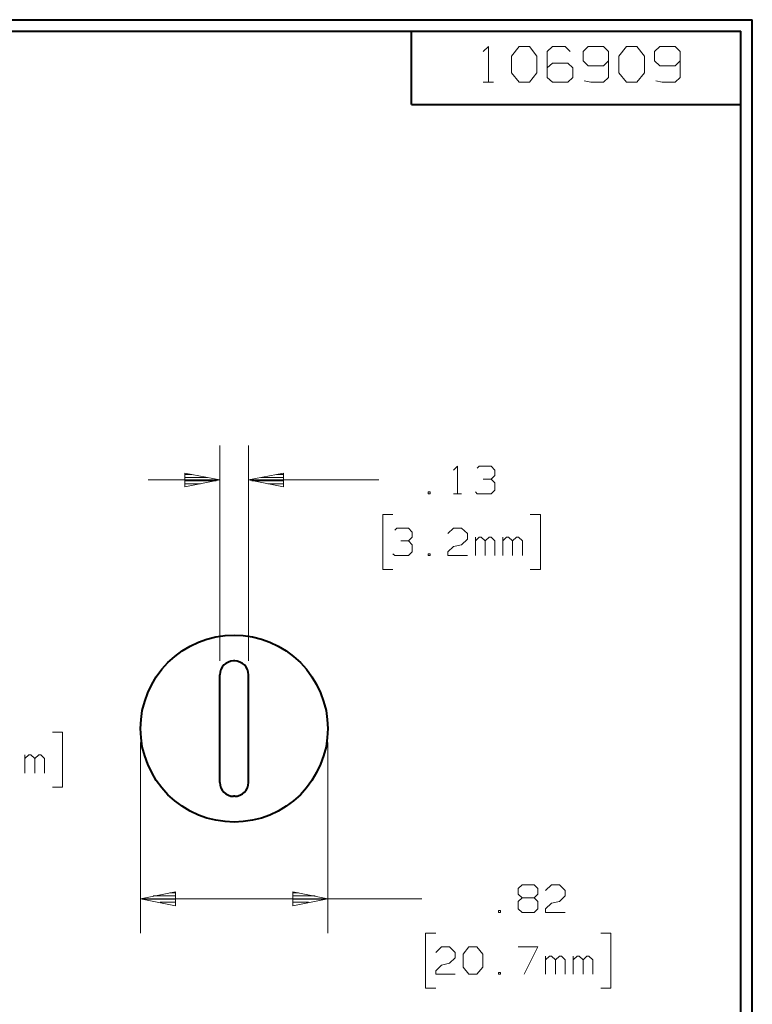
# Model space of a CAD drawing. Units: inches. Extents: x -3.33 to 3.47, y -2.58 to 2.58.
# Drawn here: x 1.15 to 3.47, y -0.54 to 2.58 of the extents above; entities that cross this region are included whole.
import ezdxf

# ---------------------------------------------------------------- set-up
doc = ezdxf.new("R2010")
doc.units = ezdxf.units.IN
doc.header["$MEASUREMENT"] = 0
doc.layers.add('Layer 1', color=7, linetype='Continuous')

msp = doc.modelspace()

# ---------------------------------------------------------------- linework, layer by layer
at = {"layer": 'Layer 1', "lineweight": 40}
for points in [[(-3.3306, 2.5826), (-3.3306, 2.5826), (3.4694, 2.5826), (3.4694, 2.5826)], [(3.4694, -2.5806), (3.4694, -2.5806), (3.4694, 2.5826), (3.4694, 2.5826)], [(-3.2944, 2.5465), (-3.2944, 2.5465), (3.4333, 2.5465), (3.4333, 2.5465)], [(2.3889, 2.3139), (2.3889, 2.3139), (2.3889, 2.5465), (2.3889, 2.5465)], [(3.4333, -2.5444), (3.4333, -2.5444), (3.4333, 2.5465), (3.4333, 2.5465)], [(2.3889, 2.3139), (2.3889, 2.3139), (3.4333, 2.3139), (3.4333, 2.3139)], [(1.8278, 0.5486), (1.8278, 0.5486), (1.8243, 0.5486), (1.8243, 0.5486)], [(1.7806, 0.1632), (1.7806, 0.1632), (1.7806, 0.5049), (1.7806, 0.5049)], [(1.8715, 0.1632), (1.8715, 0.1632), (1.8715, 0.5049), (1.8715, 0.5049)], [(1.8278, 0.1194), (1.8278, 0.1194), (1.8243, 0.1194), (1.8243, 0.1194)]]:
    msp.add_open_spline(points, degree=3, dxfattribs=at)
at = {"layer": 'Layer 1', "lineweight": 20}
for points in [[(2.616, 2.4819), (2.616, 2.4819), (2.6326, 2.4979), (2.6326, 2.4979)], [(2.6326, 2.4979), (2.6326, 2.4979), (2.6326, 2.384), (2.6326, 2.384)], [(2.7056, 2.4674), (2.7056, 2.4674), (2.7299, 2.4979), (2.7299, 2.4979)], [(2.7056, 2.4146), (2.7056, 2.4146), (2.7056, 2.4674), (2.7056, 2.4674)], [(2.7299, 2.4979), (2.7299, 2.4979), (2.7625, 2.4979), (2.7625, 2.4979)], [(2.7625, 2.4979), (2.7625, 2.4979), (2.7861, 2.4674), (2.7861, 2.4674)], [(2.7861, 2.4674), (2.7861, 2.4674), (2.7861, 2.4146), (2.7861, 2.4146)], [(2.8354, 2.4979), (2.8354, 2.4979), (2.8188, 2.4819), (2.8188, 2.4819)], [(2.8188, 2.4819), (2.8188, 2.4819), (2.8188, 2.3993), (2.8188, 2.3993)], [(2.8757, 2.4979), (2.8757, 2.4979), (2.8354, 2.4979), (2.8354, 2.4979)], [(2.8917, 2.4819), (2.8917, 2.4819), (2.8757, 2.4979), (2.8757, 2.4979)], [(2.9486, 2.4979), (2.9486, 2.4979), (2.9326, 2.4819), (2.9326, 2.4819)], [(2.9326, 2.4819), (2.9326, 2.4819), (2.9326, 2.4521), (2.9326, 2.4521)], [(2.9972, 2.4979), (2.9972, 2.4979), (2.9486, 2.4979), (2.9486, 2.4979)], [(3.0132, 2.4819), (3.0132, 2.4819), (2.9972, 2.4979), (2.9972, 2.4979)], [(3.0132, 2.4819), (3.0132, 2.4819), (3.0132, 2.3993), (3.0132, 2.3993)], [(3.0458, 2.4674), (3.0458, 2.4674), (3.0701, 2.4979), (3.0701, 2.4979)], [(3.0458, 2.4146), (3.0458, 2.4146), (3.0458, 2.4674), (3.0458, 2.4674)], [(3.0701, 2.4979), (3.0701, 2.4979), (3.1028, 2.4979), (3.1028, 2.4979)], [(3.1028, 2.4979), (3.1028, 2.4979), (3.1271, 2.4674), (3.1271, 2.4674)], [(3.1271, 2.4674), (3.1271, 2.4674), (3.1271, 2.4146), (3.1271, 2.4146)], [(3.1757, 2.4979), (3.1757, 2.4979), (3.159, 2.4819), (3.159, 2.4819)], [(3.159, 2.4819), (3.159, 2.4819), (3.159, 2.4521), (3.159, 2.4521)], [(3.2243, 2.4979), (3.2243, 2.4979), (3.1757, 2.4979), (3.1757, 2.4979)], [(3.2403, 2.4819), (3.2403, 2.4819), (3.2243, 2.4979), (3.2243, 2.4979)], [(3.2403, 2.4819), (3.2403, 2.4819), (3.2403, 2.3993), (3.2403, 2.3993)], [(2.8354, 2.4444), (2.8354, 2.4444), (2.8188, 2.4299), (2.8188, 2.4299)], [(2.884, 2.4444), (2.884, 2.4444), (2.8354, 2.4444), (2.8354, 2.4444)], [(2.9, 2.4299), (2.9, 2.4299), (2.884, 2.4444), (2.884, 2.4444)], [(2.9326, 2.4521), (2.9326, 2.4521), (2.9486, 2.4368), (2.9486, 2.4368)], [(2.9486, 2.4368), (2.9486, 2.4368), (2.9972, 2.4368), (2.9972, 2.4368)], [(2.9972, 2.4368), (2.9972, 2.4368), (3.0132, 2.4521), (3.0132, 2.4521)], [(3.159, 2.4521), (3.159, 2.4521), (3.1757, 2.4368), (3.1757, 2.4368)], [(3.1757, 2.4368), (3.1757, 2.4368), (3.2243, 2.4368), (3.2243, 2.4368)], [(3.2243, 2.4368), (3.2243, 2.4368), (3.2403, 2.4521), (3.2403, 2.4521)], [(2.7299, 2.384), (2.7299, 2.384), (2.7056, 2.4146), (2.7056, 2.4146)], [(2.7861, 2.4146), (2.7861, 2.4146), (2.7625, 2.384), (2.7625, 2.384)], [(2.9, 2.3993), (2.9, 2.3993), (2.9, 2.4299), (2.9, 2.4299)], [(3.0701, 2.384), (3.0701, 2.384), (3.0458, 2.4146), (3.0458, 2.4146)], [(3.1271, 2.4146), (3.1271, 2.4146), (3.1028, 2.384), (3.1028, 2.384)], [(2.616, 2.384), (2.616, 2.384), (2.6486, 2.384), (2.6486, 2.384)], [(2.7625, 2.384), (2.7625, 2.384), (2.7299, 2.384), (2.7299, 2.384)], [(2.8188, 2.3993), (2.8188, 2.3993), (2.8354, 2.384), (2.8354, 2.384)], [(2.8354, 2.384), (2.8354, 2.384), (2.884, 2.384), (2.884, 2.384)], [(2.884, 2.384), (2.884, 2.384), (2.9, 2.3993), (2.9, 2.3993)], [(2.9569, 2.384), (2.9569, 2.384), (2.9361, 2.3889), (2.9361, 2.3889)], [(2.9972, 2.384), (2.9972, 2.384), (2.9569, 2.384), (2.9569, 2.384)], [(3.0132, 2.3993), (3.0132, 2.3993), (2.9972, 2.384), (2.9972, 2.384)], [(3.1028, 2.384), (3.1028, 2.384), (3.0701, 2.384), (3.0701, 2.384)], [(3.1833, 2.384), (3.1833, 2.384), (3.1632, 2.3889), (3.1632, 2.3889)], [(3.2243, 2.384), (3.2243, 2.384), (3.1833, 2.384), (3.1833, 2.384)], [(3.2403, 2.3993), (3.2403, 2.3993), (3.2243, 2.384), (3.2243, 2.384)], [(2.5222, 1.1542), (2.5222, 1.1542), (2.5347, 1.1667), (2.5347, 1.1667)], [(2.5347, 1.1667), (2.5347, 1.1667), (2.5347, 1.0792), (2.5347, 1.0792)], [(2.5972, 1.1604), (2.5972, 1.1604), (2.6035, 1.1667), (2.6035, 1.1667)], [(2.6035, 1.1667), (2.6035, 1.1667), (2.641, 1.1667), (2.641, 1.1667)], [(2.641, 1.1667), (2.641, 1.1667), (2.6528, 1.1542), (2.6528, 1.1542)], [(1.6694, 1.1403), (1.6694, 1.1403), (1.6917, 1.1403), (1.6917, 1.1403)], [(1.7417, 1.1306), (1.7417, 1.1306), (1.6694, 1.1306), (1.6694, 1.1306)], [(1.9833, 1.1306), (1.9833, 1.1306), (1.9104, 1.1306), (1.9104, 1.1306)], [(1.9604, 1.1403), (1.9604, 1.1403), (1.9833, 1.1403), (1.9833, 1.1403)], [(2.616, 1.1257), (2.616, 1.1257), (2.641, 1.1257), (2.641, 1.1257)], [(2.641, 1.1257), (2.641, 1.1257), (2.6528, 1.1368), (2.6528, 1.1368)], [(2.641, 1.1257), (2.641, 1.1257), (2.6528, 1.1139), (2.6528, 1.1139)], [(2.6528, 1.1542), (2.6528, 1.1542), (2.6528, 1.1368), (2.6528, 1.1368)], [(1.6694, 1.1201), (1.6694, 1.1201), (1.7694, 1.1201), (1.7694, 1.1201)], [(1.7194, 1.1104), (1.7194, 1.1104), (1.6694, 1.1104), (1.6694, 1.1104)], [(1.6694, 1.1007), (1.6694, 1.1007), (1.6694, 1.1007), (1.6694, 1.1007)], [(1.8826, 1.1201), (1.8826, 1.1201), (1.9833, 1.1201), (1.9833, 1.1201)], [(1.9833, 1.1104), (1.9833, 1.1104), (1.9326, 1.1104), (1.9326, 1.1104)], [(1.9833, 1.1007), (1.9833, 1.1007), (1.9833, 1.1007), (1.9833, 1.1007)], [(2.6528, 1.1139), (2.6528, 1.1139), (2.6528, 1.0903), (2.6528, 1.0903)], [(2.4472, 1.0847), (2.4472, 1.0847), (2.441, 1.0847), (2.441, 1.0847)], [(2.441, 1.0847), (2.441, 1.0847), (2.441, 1.0792), (2.441, 1.0792)], [(2.441, 1.0792), (2.441, 1.0792), (2.4472, 1.0792), (2.4472, 1.0792)], [(2.4472, 1.0792), (2.4472, 1.0792), (2.4472, 1.0847), (2.4472, 1.0847)], [(2.5222, 1.0792), (2.5222, 1.0792), (2.5472, 1.0792), (2.5472, 1.0792)], [(2.5972, 1.0792), (2.5972, 1.0792), (2.591, 1.0847), (2.591, 1.0847)], [(2.641, 1.0792), (2.641, 1.0792), (2.5972, 1.0792), (2.5972, 1.0792)], [(2.6528, 1.0903), (2.6528, 1.0903), (2.641, 1.0792), (2.641, 1.0792)], [(2.3354, 0.9639), (2.3354, 0.9639), (2.3417, 0.9701), (2.3417, 0.9701)], [(2.3417, 0.9701), (2.3417, 0.9701), (2.3792, 0.9701), (2.3792, 0.9701)], [(2.3792, 0.9701), (2.3792, 0.9701), (2.391, 0.9576), (2.391, 0.9576)], [(2.5035, 0.9528), (2.5035, 0.9528), (2.5222, 0.9701), (2.5222, 0.9701)], [(2.5222, 0.9701), (2.5222, 0.9701), (2.5472, 0.9701), (2.5472, 0.9701)], [(2.5472, 0.9701), (2.5472, 0.9701), (2.566, 0.9528), (2.566, 0.9528)], [(2.3792, 0.9292), (2.3792, 0.9292), (2.391, 0.941), (2.391, 0.941)], [(2.391, 0.9576), (2.391, 0.9576), (2.391, 0.941), (2.391, 0.941)], [(2.566, 0.9528), (2.566, 0.9528), (2.566, 0.9347), (2.566, 0.9347)], [(2.591, 0.8826), (2.591, 0.8826), (2.591, 0.941), (2.591, 0.941)], [(2.6035, 0.941), (2.6035, 0.941), (2.591, 0.9292), (2.591, 0.9292)], [(2.6097, 0.941), (2.6097, 0.941), (2.6035, 0.941), (2.6035, 0.941)], [(2.6222, 0.9292), (2.6222, 0.9292), (2.6097, 0.941), (2.6097, 0.941)], [(2.6347, 0.941), (2.6347, 0.941), (2.6222, 0.9292), (2.6222, 0.9292)], [(2.641, 0.941), (2.641, 0.941), (2.6347, 0.941), (2.6347, 0.941)], [(2.6528, 0.9292), (2.6528, 0.9292), (2.641, 0.941), (2.641, 0.941)], [(2.6778, 0.8826), (2.6778, 0.8826), (2.6778, 0.941), (2.6778, 0.941)], [(2.6903, 0.941), (2.6903, 0.941), (2.6778, 0.9292), (2.6778, 0.9292)], [(2.6965, 0.941), (2.6965, 0.941), (2.6903, 0.941), (2.6903, 0.941)], [(2.709, 0.9292), (2.709, 0.9292), (2.6965, 0.941), (2.6965, 0.941)], [(2.7215, 0.941), (2.7215, 0.941), (2.709, 0.9292), (2.709, 0.9292)], [(2.7278, 0.941), (2.7278, 0.941), (2.7215, 0.941), (2.7215, 0.941)], [(2.7403, 0.9292), (2.7403, 0.9292), (2.7278, 0.941), (2.7278, 0.941)], [(2.3542, 0.9292), (2.3542, 0.9292), (2.3792, 0.9292), (2.3792, 0.9292)], [(2.3792, 0.9292), (2.3792, 0.9292), (2.391, 0.9174), (2.391, 0.9174)], [(2.391, 0.9174), (2.391, 0.9174), (2.391, 0.8944), (2.391, 0.8944)], [(2.5035, 0.8944), (2.5035, 0.8944), (2.5222, 0.9118), (2.5222, 0.9118)], [(2.5222, 0.9118), (2.5222, 0.9118), (2.5472, 0.9174), (2.5472, 0.9174)], [(2.566, 0.9347), (2.566, 0.9347), (2.5472, 0.9174), (2.5472, 0.9174)], [(2.6222, 0.8826), (2.6222, 0.8826), (2.6222, 0.9292), (2.6222, 0.9292)], [(2.6528, 0.8826), (2.6528, 0.8826), (2.6528, 0.9292), (2.6528, 0.9292)], [(2.709, 0.8826), (2.709, 0.8826), (2.709, 0.9292), (2.709, 0.9292)], [(2.7403, 0.8826), (2.7403, 0.8826), (2.7403, 0.9292), (2.7403, 0.9292)], [(2.3354, 0.8826), (2.3354, 0.8826), (2.3292, 0.8882), (2.3292, 0.8882)], [(2.3792, 0.8826), (2.3792, 0.8826), (2.3354, 0.8826), (2.3354, 0.8826)], [(2.391, 0.8944), (2.391, 0.8944), (2.3792, 0.8826), (2.3792, 0.8826)], [(2.4472, 0.8882), (2.4472, 0.8882), (2.441, 0.8882), (2.441, 0.8882)], [(2.441, 0.8882), (2.441, 0.8882), (2.441, 0.8826), (2.441, 0.8826)], [(2.441, 0.8826), (2.441, 0.8826), (2.4472, 0.8826), (2.4472, 0.8826)], [(2.4472, 0.8826), (2.4472, 0.8826), (2.4472, 0.8882), (2.4472, 0.8882)], [(2.5035, 0.8826), (2.5035, 0.8826), (2.5035, 0.8944), (2.5035, 0.8944)], [(2.566, 0.8826), (2.566, 0.8826), (2.5035, 0.8826), (2.5035, 0.8826)], [(1.1625, 0.1924), (1.1625, 0.1924), (1.1625, 0.2507), (1.1625, 0.2507)], [(1.175, 0.2507), (1.175, 0.2507), (1.1625, 0.2389), (1.1625, 0.2389)], [(1.1813, 0.2507), (1.1813, 0.2507), (1.175, 0.2507), (1.175, 0.2507)], [(1.1938, 0.2389), (1.1938, 0.2389), (1.1813, 0.2507), (1.1813, 0.2507)], [(1.2063, 0.2507), (1.2063, 0.2507), (1.1938, 0.2389), (1.1938, 0.2389)], [(1.2125, 0.2507), (1.2125, 0.2507), (1.2063, 0.2507), (1.2063, 0.2507)], [(1.225, 0.2389), (1.225, 0.2389), (1.2125, 0.2507), (1.2125, 0.2507)], [(1.1938, 0.1924), (1.1938, 0.1924), (1.1938, 0.2389), (1.1938, 0.2389)], [(1.225, 0.1924), (1.225, 0.1924), (1.225, 0.2389), (1.225, 0.2389)], [(1.6215, -0.1868), (1.6215, -0.1868), (1.641, -0.1868), (1.641, -0.1868)], [(2.0118, -0.1868), (2.0118, -0.1868), (2.0306, -0.1868), (2.0306, -0.1868)], [(2.7271, -0.1736), (2.7271, -0.1736), (2.7396, -0.1618), (2.7396, -0.1618)], [(2.7271, -0.191), (2.7271, -0.191), (2.7271, -0.1736), (2.7271, -0.1736)], [(2.7396, -0.1618), (2.7396, -0.1618), (2.7771, -0.1618), (2.7771, -0.1618)], [(2.7771, -0.1618), (2.7771, -0.1618), (2.7896, -0.1736), (2.7896, -0.1736)], [(2.7896, -0.1736), (2.7896, -0.1736), (2.7896, -0.191), (2.7896, -0.191)], [(2.8139, -0.1792), (2.8139, -0.1792), (2.8326, -0.1618), (2.8326, -0.1618)], [(2.8326, -0.1618), (2.8326, -0.1618), (2.8576, -0.1618), (2.8576, -0.1618)], [(2.8576, -0.1618), (2.8576, -0.1618), (2.8764, -0.1792), (2.8764, -0.1792)], [(2.8764, -0.1792), (2.8764, -0.1792), (2.8764, -0.1965), (2.8764, -0.1965)], [(1.541, -0.2069), (1.541, -0.2069), (1.641, -0.2069), (1.641, -0.2069)], [(1.641, -0.1965), (1.641, -0.1965), (1.5694, -0.1965), (1.5694, -0.1965)], [(1.641, -0.2167), (1.641, -0.2167), (1.591, -0.2167), (1.591, -0.2167)], [(2.0826, -0.1965), (2.0826, -0.1965), (2.0118, -0.1965), (2.0118, -0.1965)], [(2.0118, -0.2069), (2.0118, -0.2069), (2.1118, -0.2069), (2.1118, -0.2069)], [(2.0618, -0.2167), (2.0618, -0.2167), (2.0118, -0.2167), (2.0118, -0.2167)], [(2.7396, -0.2028), (2.7396, -0.2028), (2.7271, -0.191), (2.7271, -0.191)], [(2.7396, -0.2028), (2.7396, -0.2028), (2.7271, -0.2139), (2.7271, -0.2139)], [(2.7271, -0.2139), (2.7271, -0.2139), (2.7271, -0.2375), (2.7271, -0.2375)], [(2.7771, -0.2028), (2.7771, -0.2028), (2.7396, -0.2028), (2.7396, -0.2028)], [(2.7896, -0.191), (2.7896, -0.191), (2.7771, -0.2028), (2.7771, -0.2028)], [(2.7896, -0.2139), (2.7896, -0.2139), (2.7771, -0.2028), (2.7771, -0.2028)], [(2.7896, -0.2375), (2.7896, -0.2375), (2.7896, -0.2139), (2.7896, -0.2139)], [(2.8326, -0.2201), (2.8326, -0.2201), (2.8576, -0.2139), (2.8576, -0.2139)], [(2.8764, -0.1965), (2.8764, -0.1965), (2.8576, -0.2139), (2.8576, -0.2139)], [(1.641, -0.2271), (1.641, -0.2271), (1.641, -0.2271), (1.641, -0.2271)], [(2.0118, -0.2271), (2.0118, -0.2271), (2.0118, -0.2271), (2.0118, -0.2271)], [(2.6708, -0.2431), (2.6708, -0.2431), (2.6646, -0.2431), (2.6646, -0.2431)], [(2.6646, -0.2431), (2.6646, -0.2431), (2.6646, -0.2493), (2.6646, -0.2493)], [(2.6646, -0.2493), (2.6646, -0.2493), (2.6708, -0.2493), (2.6708, -0.2493)], [(2.6708, -0.2493), (2.6708, -0.2493), (2.6708, -0.2431), (2.6708, -0.2431)], [(2.7271, -0.2375), (2.7271, -0.2375), (2.7396, -0.2493), (2.7396, -0.2493)], [(2.7396, -0.2493), (2.7396, -0.2493), (2.7771, -0.2493), (2.7771, -0.2493)], [(2.7771, -0.2493), (2.7771, -0.2493), (2.7896, -0.2375), (2.7896, -0.2375)], [(2.8139, -0.2375), (2.8139, -0.2375), (2.8326, -0.2201), (2.8326, -0.2201)], [(2.8139, -0.2493), (2.8139, -0.2493), (2.8139, -0.2375), (2.8139, -0.2375)], [(2.8764, -0.2493), (2.8764, -0.2493), (2.8139, -0.2493), (2.8139, -0.2493)], [(2.4653, -0.3757), (2.4653, -0.3757), (2.484, -0.3583), (2.484, -0.3583)], [(2.484, -0.3583), (2.484, -0.3583), (2.509, -0.3583), (2.509, -0.3583)], [(2.509, -0.3583), (2.509, -0.3583), (2.5271, -0.3757), (2.5271, -0.3757)], [(2.5521, -0.3812), (2.5521, -0.3812), (2.5708, -0.3583), (2.5708, -0.3583)], [(2.5708, -0.3583), (2.5708, -0.3583), (2.5958, -0.3583), (2.5958, -0.3583)], [(2.5958, -0.3583), (2.5958, -0.3583), (2.6146, -0.3812), (2.6146, -0.3812)], [(2.7271, -0.3583), (2.7271, -0.3583), (2.7896, -0.3583), (2.7896, -0.3583)], [(2.7896, -0.3583), (2.7896, -0.3583), (2.7458, -0.4451), (2.7458, -0.4451)], [(2.5271, -0.3931), (2.5271, -0.3931), (2.509, -0.4104), (2.509, -0.4104)], [(2.5271, -0.3757), (2.5271, -0.3757), (2.5271, -0.3931), (2.5271, -0.3931)], [(2.5521, -0.4222), (2.5521, -0.4222), (2.5521, -0.3812), (2.5521, -0.3812)], [(2.6146, -0.3812), (2.6146, -0.3812), (2.6146, -0.4222), (2.6146, -0.4222)], [(2.8139, -0.4451), (2.8139, -0.4451), (2.8139, -0.3875), (2.8139, -0.3875)], [(2.8264, -0.3875), (2.8264, -0.3875), (2.8139, -0.3993), (2.8139, -0.3993)], [(2.8326, -0.3875), (2.8326, -0.3875), (2.8264, -0.3875), (2.8264, -0.3875)], [(2.8451, -0.3993), (2.8451, -0.3993), (2.8326, -0.3875), (2.8326, -0.3875)], [(2.8576, -0.3875), (2.8576, -0.3875), (2.8451, -0.3993), (2.8451, -0.3993)], [(2.8451, -0.4451), (2.8451, -0.4451), (2.8451, -0.3993), (2.8451, -0.3993)], [(2.8639, -0.3875), (2.8639, -0.3875), (2.8576, -0.3875), (2.8576, -0.3875)], [(2.8764, -0.3993), (2.8764, -0.3993), (2.8639, -0.3875), (2.8639, -0.3875)], [(2.8764, -0.4451), (2.8764, -0.4451), (2.8764, -0.3993), (2.8764, -0.3993)], [(2.9014, -0.4451), (2.9014, -0.4451), (2.9014, -0.3875), (2.9014, -0.3875)], [(2.9139, -0.3875), (2.9139, -0.3875), (2.9014, -0.3993), (2.9014, -0.3993)], [(2.9201, -0.3875), (2.9201, -0.3875), (2.9139, -0.3875), (2.9139, -0.3875)], [(2.9326, -0.3993), (2.9326, -0.3993), (2.9201, -0.3875), (2.9201, -0.3875)], [(2.9451, -0.3875), (2.9451, -0.3875), (2.9326, -0.3993), (2.9326, -0.3993)], [(2.9326, -0.4451), (2.9326, -0.4451), (2.9326, -0.3993), (2.9326, -0.3993)], [(2.9514, -0.3875), (2.9514, -0.3875), (2.9451, -0.3875), (2.9451, -0.3875)], [(2.9639, -0.3993), (2.9639, -0.3993), (2.9514, -0.3875), (2.9514, -0.3875)], [(2.9639, -0.4451), (2.9639, -0.4451), (2.9639, -0.3993), (2.9639, -0.3993)], [(2.4653, -0.434), (2.4653, -0.434), (2.484, -0.4167), (2.484, -0.4167)], [(2.4653, -0.4451), (2.4653, -0.4451), (2.4653, -0.434), (2.4653, -0.434)], [(2.484, -0.4167), (2.484, -0.4167), (2.509, -0.4104), (2.509, -0.4104)], [(2.5708, -0.4451), (2.5708, -0.4451), (2.5521, -0.4222), (2.5521, -0.4222)], [(2.6146, -0.4222), (2.6146, -0.4222), (2.5958, -0.4451), (2.5958, -0.4451)], [(2.5271, -0.4451), (2.5271, -0.4451), (2.4653, -0.4451), (2.4653, -0.4451)], [(2.5958, -0.4451), (2.5958, -0.4451), (2.5708, -0.4451), (2.5708, -0.4451)], [(2.6708, -0.4396), (2.6708, -0.4396), (2.6646, -0.4396), (2.6646, -0.4396)], [(2.6646, -0.4396), (2.6646, -0.4396), (2.6646, -0.4451), (2.6646, -0.4451)], [(2.6646, -0.4451), (2.6646, -0.4451), (2.6708, -0.4451), (2.6708, -0.4451)], [(2.6708, -0.4451), (2.6708, -0.4451), (2.6708, -0.4396), (2.6708, -0.4396)]]:
    msp.add_open_spline(points, degree=3, dxfattribs=at)
at = {"layer": 'Layer 1', "lineweight": 13}
for points in [[(1.7806, 0.5486), (1.7806, 0.5486), (1.7806, 1.2319), (1.7806, 1.2319)], [(1.8715, 0.5486), (1.8715, 0.5486), (1.8715, 1.2319), (1.8715, 1.2319)], [(1.7806, 1.1229), (1.7806, 1.1229), (1.5535, 1.1229), (1.5535, 1.1229)], [(2.2854, 1.1229), (2.2854, 1.1229), (1.8715, 1.1229), (1.8715, 1.1229)], [(2.3292, 1.0132), (2.3292, 1.0132), (2.2972, 1.0132), (2.2972, 1.0132)], [(2.2972, 1.0132), (2.2972, 1.0132), (2.2972, 0.8389), (2.2972, 0.8389)], [(2.7653, 1.0132), (2.7653, 1.0132), (2.7972, 1.0132), (2.7972, 1.0132)], [(2.7972, 1.0132), (2.7972, 1.0132), (2.7972, 0.8389), (2.7972, 0.8389)], [(2.2972, 0.8389), (2.2972, 0.8389), (2.3292, 0.8389), (2.3292, 0.8389)], [(2.7972, 0.8389), (2.7972, 0.8389), (2.7653, 0.8389), (2.7653, 0.8389)], [(1.25, 0.3229), (1.25, 0.3229), (1.2819, 0.3229), (1.2819, 0.3229)], [(1.2819, 0.3229), (1.2819, 0.3229), (1.2819, 0.1486), (1.2819, 0.1486)], [(1.5292, 0.2903), (1.5292, 0.2903), (1.5292, -0.3146), (1.5292, -0.3146)], [(2.1229, 0.2903), (2.1229, 0.2903), (2.1229, -0.3146), (2.1229, -0.3146)], [(1.2819, 0.1486), (1.2819, 0.1486), (1.25, 0.1486), (1.25, 0.1486)], [(1.5292, -0.2056), (1.5292, -0.2056), (2.1229, -0.2056), (2.1229, -0.2056)], [(2.1229, -0.2056), (2.1229, -0.2056), (2.4215, -0.2056), (2.4215, -0.2056)], [(2.4653, -0.3146), (2.4653, -0.3146), (2.4333, -0.3146), (2.4333, -0.3146)], [(2.4333, -0.3146), (2.4333, -0.3146), (2.4333, -0.4889), (2.4333, -0.4889)], [(2.9889, -0.3146), (2.9889, -0.3146), (3.0208, -0.3146), (3.0208, -0.3146)], [(3.0208, -0.3146), (3.0208, -0.3146), (3.0208, -0.4889), (3.0208, -0.4889)], [(2.4333, -0.4889), (2.4333, -0.4889), (2.4653, -0.4889), (2.4653, -0.4889)], [(3.0208, -0.4889), (3.0208, -0.4889), (2.9889, -0.4889), (2.9889, -0.4889)]]:
    msp.add_open_spline(points, degree=3, dxfattribs=at)
for points in [[(1.6694, 1.1007), (1.6694, 1.1007), (1.7806, 1.1229), (1.7806, 1.1229), (1.7806, 1.1229), (1.7806, 1.1229), (1.6694, 1.1444), (1.6694, 1.1444), (1.6694, 1.1444), (1.6694, 1.1444), (1.6694, 1.1007), (1.6694, 1.1007)], [(1.9826, 1.1444), (1.9826, 1.1444), (1.8715, 1.1229), (1.8715, 1.1229), (1.8715, 1.1229), (1.8715, 1.1229), (1.9826, 1.1007), (1.9826, 1.1007), (1.9826, 1.1007), (1.9826, 1.1007), (1.9826, 1.1444), (1.9826, 1.1444)], [(1.6403, -0.1833), (1.6403, -0.1833), (1.5292, -0.2056), (1.5292, -0.2056), (1.5292, -0.2056), (1.5292, -0.2056), (1.6403, -0.2278), (1.6403, -0.2278), (1.6403, -0.2278), (1.6403, -0.2278), (1.6403, -0.1833), (1.6403, -0.1833)], [(2.0118, -0.2278), (2.0118, -0.2278), (2.1229, -0.2056), (2.1229, -0.2056), (2.1229, -0.2056), (2.1229, -0.2056), (2.0118, -0.1833), (2.0118, -0.1833), (2.0118, -0.1833), (2.0118, -0.1833), (2.0118, -0.2278), (2.0118, -0.2278)]]:
    msp.add_open_spline(points, degree=3, knots=[0, 0, 0, 0, 0.25, 0.25, 0.25, 0.25, 0.5, 0.5, 0.5, 0.5, 1, 1, 1, 1], dxfattribs=at)
at = {"layer": 'Layer 1', "lineweight": 40}
for points, knots in [([(2.1229, 0.334), (2.1229, 0.334), (2.1215, 0.3632), (2.1215, 0.3632), (2.1215, 0.3632), (2.1215, 0.3632), (2.1174, 0.3917), (2.1174, 0.3917), (2.1174, 0.3917), (2.1174, 0.3917), (2.1097, 0.4201), (2.1097, 0.4201), (2.1097, 0.4201), (2.1097, 0.4201), (2.1, 0.4479), (2.1, 0.4479), (2.1, 0.4479), (2.1, 0.4479), (2.0875, 0.4736), (2.0875, 0.4736), (2.0875, 0.4736), (2.0875, 0.4736), (2.0729, 0.4986), (2.0729, 0.4986), (2.0729, 0.4986), (2.0729, 0.4986), (2.0556, 0.5222), (2.0556, 0.5222), (2.0556, 0.5222), (2.0556, 0.5222), (2.0361, 0.5438), (2.0361, 0.5438), (2.0361, 0.5438), (2.0361, 0.5438), (2.0146, 0.5632), (2.0146, 0.5632), (2.0146, 0.5632), (2.0146, 0.5632), (1.991, 0.5806), (1.991, 0.5806), (1.991, 0.5806), (1.991, 0.5806), (1.966, 0.5958), (1.966, 0.5958), (1.966, 0.5958), (1.966, 0.5958), (1.9396, 0.6083), (1.9396, 0.6083), (1.9396, 0.6083), (1.9396, 0.6083), (1.9125, 0.6181), (1.9125, 0.6181), (1.9125, 0.6181), (1.9125, 0.6181), (1.884, 0.625), (1.884, 0.625), (1.884, 0.625), (1.884, 0.625), (1.8549, 0.6292), (1.8549, 0.6292), (1.8549, 0.6292), (1.8549, 0.6292), (1.8257, 0.6306), (1.8257, 0.6306), (1.8257, 0.6306), (1.8257, 0.6306), (1.7972, 0.6292), (1.7972, 0.6292), (1.7972, 0.6292), (1.7972, 0.6292), (1.7681, 0.625), (1.7681, 0.625), (1.7681, 0.625), (1.7681, 0.625), (1.7396, 0.6181), (1.7396, 0.6181), (1.7396, 0.6181), (1.7396, 0.6181), (1.7125, 0.6083), (1.7125, 0.6083), (1.7125, 0.6083), (1.7125, 0.6083), (1.6861, 0.5958), (1.6861, 0.5958), (1.6861, 0.5958), (1.6861, 0.5958), (1.6611, 0.5806), (1.6611, 0.5806), (1.6611, 0.5806), (1.6611, 0.5806), (1.6375, 0.5632), (1.6375, 0.5632), (1.6375, 0.5632), (1.6375, 0.5632), (1.616, 0.5438), (1.616, 0.5438), (1.616, 0.5438), (1.616, 0.5438), (1.5965, 0.5222), (1.5965, 0.5222), (1.5965, 0.5222), (1.5965, 0.5222), (1.5792, 0.4986), (1.5792, 0.4986), (1.5792, 0.4986), (1.5792, 0.4986), (1.5646, 0.4736), (1.5646, 0.4736), (1.5646, 0.4736), (1.5646, 0.4736), (1.5521, 0.4479), (1.5521, 0.4479), (1.5521, 0.4479), (1.5521, 0.4479), (1.5424, 0.4201), (1.5424, 0.4201), (1.5424, 0.4201), (1.5424, 0.4201), (1.5347, 0.3917), (1.5347, 0.3917), (1.5347, 0.3917), (1.5347, 0.3917), (1.5306, 0.3632), (1.5306, 0.3632), (1.5306, 0.3632), (1.5306, 0.3632), (1.5292, 0.334), (1.5292, 0.334), (1.5292, 0.334), (1.5292, 0.334), (1.5306, 0.3049), (1.5306, 0.3049), (1.5306, 0.3049), (1.5306, 0.3049), (1.5347, 0.2764), (1.5347, 0.2764), (1.5347, 0.2764), (1.5347, 0.2764), (1.5424, 0.2479), (1.5424, 0.2479), (1.5424, 0.2479), (1.5424, 0.2479), (1.5521, 0.2208), (1.5521, 0.2208), (1.5521, 0.2208), (1.5521, 0.2208), (1.5646, 0.1944), (1.5646, 0.1944), (1.5646, 0.1944), (1.5646, 0.1944), (1.5792, 0.1694), (1.5792, 0.1694), (1.5792, 0.1694), (1.5792, 0.1694), (1.5965, 0.1458), (1.5965, 0.1458), (1.5965, 0.1458), (1.5965, 0.1458), (1.616, 0.1243), (1.616, 0.1243), (1.616, 0.1243), (1.616, 0.1243), (1.6375, 0.1049), (1.6375, 0.1049), (1.6375, 0.1049), (1.6375, 0.1049), (1.6611, 0.0875), (1.6611, 0.0875), (1.6611, 0.0875), (1.6611, 0.0875), (1.6861, 0.0722), (1.6861, 0.0722), (1.6861, 0.0722), (1.6861, 0.0722), (1.7125, 0.0597), (1.7125, 0.0597), (1.7125, 0.0597), (1.7125, 0.0597), (1.7396, 0.05), (1.7396, 0.05), (1.7396, 0.05), (1.7396, 0.05), (1.7681, 0.0431), (1.7681, 0.0431), (1.7681, 0.0431), (1.7681, 0.0431), (1.7972, 0.0389), (1.7972, 0.0389), (1.7972, 0.0389), (1.7972, 0.0389), (1.8257, 0.0375), (1.8257, 0.0375), (1.8257, 0.0375), (1.8257, 0.0375), (1.8549, 0.0389), (1.8549, 0.0389), (1.8549, 0.0389), (1.8549, 0.0389), (1.884, 0.0431), (1.884, 0.0431), (1.884, 0.0431), (1.884, 0.0431), (1.9125, 0.05), (1.9125, 0.05), (1.9125, 0.05), (1.9125, 0.05), (1.9396, 0.0597), (1.9396, 0.0597), (1.9396, 0.0597), (1.9396, 0.0597), (1.966, 0.0722), (1.966, 0.0722), (1.966, 0.0722), (1.966, 0.0722), (1.991, 0.0875), (1.991, 0.0875), (1.991, 0.0875), (1.991, 0.0875), (2.0146, 0.1049), (2.0146, 0.1049), (2.0146, 0.1049), (2.0146, 0.1049), (2.0361, 0.1243), (2.0361, 0.1243), (2.0361, 0.1243), (2.0361, 0.1243), (2.0556, 0.1458), (2.0556, 0.1458), (2.0556, 0.1458), (2.0556, 0.1458), (2.0729, 0.1694), (2.0729, 0.1694), (2.0729, 0.1694), (2.0729, 0.1694), (2.0875, 0.1944), (2.0875, 0.1944), (2.0875, 0.1944), (2.0875, 0.1944), (2.1, 0.2208), (2.1, 0.2208), (2.1, 0.2208), (2.1, 0.2208), (2.1097, 0.2479), (2.1097, 0.2479), (2.1097, 0.2479), (2.1097, 0.2479), (2.1174, 0.2764), (2.1174, 0.2764), (2.1174, 0.2764), (2.1174, 0.2764), (2.1215, 0.3049), (2.1215, 0.3049), (2.1215, 0.3049), (2.1215, 0.3049), (2.1229, 0.334), (2.1229, 0.334)], [0, 0, 0, 0, 0.015385, 0.015385, 0.015385, 0.015385, 0.030769, 0.030769, 0.030769, 0.030769, 0.046154, 0.046154, 0.046154, 0.046154, 0.061538, 0.061538, 0.061538, 0.061538, 0.076923, 0.076923, 0.076923, 0.076923, 0.092308, 0.092308, 0.092308, 0.092308, 0.107692, 0.107692, 0.107692, 0.107692, 0.123077, 0.123077, 0.123077, 0.123077, 0.138462, 0.138462, 0.138462, 0.138462, 0.153846, 0.153846, 0.153846, 0.153846, 0.169231, 0.169231, 0.169231, 0.169231, 0.184615, 0.184615, 0.184615, 0.184615, 0.2, 0.2, 0.2, 0.2, 0.215385, 0.215385, 0.215385, 0.215385, 0.230769, 0.230769, 0.230769, 0.230769, 0.246154, 0.246154, 0.246154, 0.246154, 0.261538, 0.261538, 0.261538, 0.261538, 0.276923, 0.276923, 0.276923, 0.276923, 0.292308, 0.292308, 0.292308, 0.292308, 0.307692, 0.307692, 0.307692, 0.307692, 0.323077, 0.323077, 0.323077, 0.323077, 0.338462, 0.338462, 0.338462, 0.338462, 0.353846, 0.353846, 0.353846, 0.353846, 0.369231, 0.369231, 0.369231, 0.369231, 0.384615, 0.384615, 0.384615, 0.384615, 0.4, 0.4, 0.4, 0.4, 0.415385, 0.415385, 0.415385, 0.415385, 0.430769, 0.430769, 0.430769, 0.430769, 0.446154, 0.446154, 0.446154, 0.446154, 0.461538, 0.461538, 0.461538, 0.461538, 0.476923, 0.476923, 0.476923, 0.476923, 0.492308, 0.492308, 0.492308, 0.492308, 0.507692, 0.507692, 0.507692, 0.507692, 0.523077, 0.523077, 0.523077, 0.523077, 0.538462, 0.538462, 0.538462, 0.538462, 0.553846, 0.553846, 0.553846, 0.553846, 0.569231, 0.569231, 0.569231, 0.569231, 0.584615, 0.584615, 0.584615, 0.584615, 0.6, 0.6, 0.6, 0.6, 0.615385, 0.615385, 0.615385, 0.615385, 0.630769, 0.630769, 0.630769, 0.630769, 0.646154, 0.646154, 0.646154, 0.646154, 0.661538, 0.661538, 0.661538, 0.661538, 0.676923, 0.676923, 0.676923, 0.676923, 0.692308, 0.692308, 0.692308, 0.692308, 0.707692, 0.707692, 0.707692, 0.707692, 0.723077, 0.723077, 0.723077, 0.723077, 0.738462, 0.738462, 0.738462, 0.738462, 0.753846, 0.753846, 0.753846, 0.753846, 0.769231, 0.769231, 0.769231, 0.769231, 0.784615, 0.784615, 0.784615, 0.784615, 0.8, 0.8, 0.8, 0.8, 0.815385, 0.815385, 0.815385, 0.815385, 0.830769, 0.830769, 0.830769, 0.830769, 0.846154, 0.846154, 0.846154, 0.846154, 0.861538, 0.861538, 0.861538, 0.861538, 0.876923, 0.876923, 0.876923, 0.876923, 0.892308, 0.892308, 0.892308, 0.892308, 0.907692, 0.907692, 0.907692, 0.907692, 0.923077, 0.923077, 0.923077, 0.923077, 0.938462, 0.938462, 0.938462, 0.938462, 0.953846, 0.953846, 0.953846, 0.953846, 0.969231, 0.969231, 0.969231, 0.969231, 1, 1, 1, 1]), ([(1.8243, 0.5486), (1.8243, 0.5486), (1.816, 0.5479), (1.816, 0.5479), (1.816, 0.5479), (1.816, 0.5479), (1.8076, 0.5451), (1.8076, 0.5451), (1.8076, 0.5451), (1.8076, 0.5451), (1.8, 0.541), (1.8, 0.541), (1.8, 0.541), (1.8, 0.541), (1.7931, 0.5361), (1.7931, 0.5361), (1.7931, 0.5361), (1.7931, 0.5361), (1.7882, 0.5292), (1.7882, 0.5292), (1.7882, 0.5292), (1.7882, 0.5292), (1.784, 0.5215), (1.784, 0.5215), (1.784, 0.5215), (1.784, 0.5215), (1.7813, 0.5132), (1.7813, 0.5132), (1.7813, 0.5132), (1.7813, 0.5132), (1.7806, 0.5049), (1.7806, 0.5049)], [0, 0, 0, 0, 0.111111, 0.111111, 0.111111, 0.111111, 0.222222, 0.222222, 0.222222, 0.222222, 0.333333, 0.333333, 0.333333, 0.333333, 0.444444, 0.444444, 0.444444, 0.444444, 0.555556, 0.555556, 0.555556, 0.555556, 0.666667, 0.666667, 0.666667, 0.666667, 0.777778, 0.777778, 0.777778, 0.777778, 1, 1, 1, 1]), ([(1.8715, 0.5049), (1.8715, 0.5049), (1.8708, 0.5132), (1.8708, 0.5132), (1.8708, 0.5132), (1.8708, 0.5132), (1.8681, 0.5215), (1.8681, 0.5215), (1.8681, 0.5215), (1.8681, 0.5215), (1.8639, 0.5292), (1.8639, 0.5292), (1.8639, 0.5292), (1.8639, 0.5292), (1.859, 0.5361), (1.859, 0.5361), (1.859, 0.5361), (1.859, 0.5361), (1.8521, 0.541), (1.8521, 0.541), (1.8521, 0.541), (1.8521, 0.541), (1.8444, 0.5451), (1.8444, 0.5451), (1.8444, 0.5451), (1.8444, 0.5451), (1.8361, 0.5479), (1.8361, 0.5479), (1.8361, 0.5479), (1.8361, 0.5479), (1.8278, 0.5486), (1.8278, 0.5486)], [0, 0, 0, 0, 0.111111, 0.111111, 0.111111, 0.111111, 0.222222, 0.222222, 0.222222, 0.222222, 0.333333, 0.333333, 0.333333, 0.333333, 0.444444, 0.444444, 0.444444, 0.444444, 0.555556, 0.555556, 0.555556, 0.555556, 0.666667, 0.666667, 0.666667, 0.666667, 0.777778, 0.777778, 0.777778, 0.777778, 1, 1, 1, 1]), ([(1.7806, 0.1632), (1.7806, 0.1632), (1.7813, 0.1549), (1.7813, 0.1549), (1.7813, 0.1549), (1.7813, 0.1549), (1.784, 0.1465), (1.784, 0.1465), (1.784, 0.1465), (1.784, 0.1465), (1.7882, 0.1389), (1.7882, 0.1389), (1.7882, 0.1389), (1.7882, 0.1389), (1.7931, 0.1319), (1.7931, 0.1319), (1.7931, 0.1319), (1.7931, 0.1319), (1.8, 0.1271), (1.8, 0.1271), (1.8, 0.1271), (1.8, 0.1271), (1.8076, 0.1229), (1.8076, 0.1229), (1.8076, 0.1229), (1.8076, 0.1229), (1.816, 0.1201), (1.816, 0.1201), (1.816, 0.1201), (1.816, 0.1201), (1.8243, 0.1194), (1.8243, 0.1194)], [0, 0, 0, 0, 0.111111, 0.111111, 0.111111, 0.111111, 0.222222, 0.222222, 0.222222, 0.222222, 0.333333, 0.333333, 0.333333, 0.333333, 0.444444, 0.444444, 0.444444, 0.444444, 0.555556, 0.555556, 0.555556, 0.555556, 0.666667, 0.666667, 0.666667, 0.666667, 0.777778, 0.777778, 0.777778, 0.777778, 1, 1, 1, 1]), ([(1.8278, 0.1194), (1.8278, 0.1194), (1.8361, 0.1201), (1.8361, 0.1201), (1.8361, 0.1201), (1.8361, 0.1201), (1.8444, 0.1229), (1.8444, 0.1229), (1.8444, 0.1229), (1.8444, 0.1229), (1.8521, 0.1271), (1.8521, 0.1271), (1.8521, 0.1271), (1.8521, 0.1271), (1.859, 0.1319), (1.859, 0.1319), (1.859, 0.1319), (1.859, 0.1319), (1.8639, 0.1389), (1.8639, 0.1389), (1.8639, 0.1389), (1.8639, 0.1389), (1.8681, 0.1465), (1.8681, 0.1465), (1.8681, 0.1465), (1.8681, 0.1465), (1.8708, 0.1549), (1.8708, 0.1549), (1.8708, 0.1549), (1.8708, 0.1549), (1.8715, 0.1632), (1.8715, 0.1632)], [0, 0, 0, 0, 0.111111, 0.111111, 0.111111, 0.111111, 0.222222, 0.222222, 0.222222, 0.222222, 0.333333, 0.333333, 0.333333, 0.333333, 0.444444, 0.444444, 0.444444, 0.444444, 0.555556, 0.555556, 0.555556, 0.555556, 0.666667, 0.666667, 0.666667, 0.666667, 0.777778, 0.777778, 0.777778, 0.777778, 1, 1, 1, 1])]:
    msp.add_open_spline(points, degree=3, knots=knots, dxfattribs=at)

doc.saveas('drawing.dxf')
